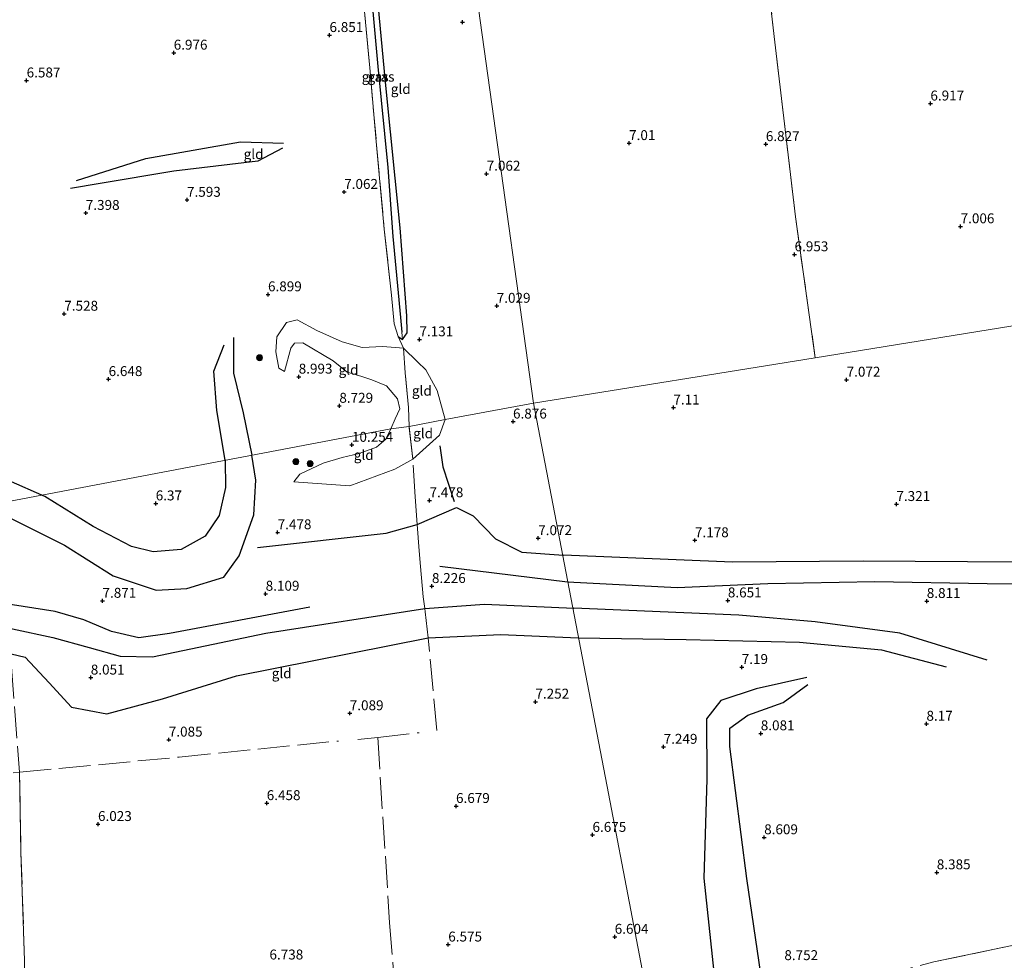
# Model space of a CAD drawing. Units: metres. Extents: x 159990 to 170008, y 432363 to 437328.
# Drawn here: x 162623 to 162871, y 433756 to 433993 of the extents above; entities that cross this region are included whole.
import ezdxf
from ezdxf.enums import TextEntityAlignment as Align

# ---------------------------------------------------------------- set-up
doc = ezdxf.new("R2010")
doc.units = ezdxf.units.M
doc.linetypes.add('IE-TERREINAFSCHEIDING', pattern=[10, 8, -2])
doc.layers.get('0').update_dxf_attribs({"lineweight": 25})
for name, color, linetype, lineweight in [('B-ME-GR-BOOM-S-B1', 93, 'Continuous', 18), ('B-ME-GW-KRUINLIJN-L-B1', 93, 'Continuous', 18), ('B-ME-GW-TEENLIJN-L-B1', 93, 'Continuous', 18), ('B-ME-IE-GRASLAND-GV-B6', 93, 'Continuous', 18), ('B-ME-IE-GRONDWERKLIJN-GROND_INGERICHT-GV-B6', 253, 'Continuous', 18), ('B-ME-IE-HULPGEOMETRIE-L-B1', 53, 'Continuous', 18), ('B-ME-IE-TERREINAFSCHEIDING-RASTERHEKWERK-L-B1', 8, 'IE-TERREINAFSCHEIDING', 18)]:
    doc.layers.add(name, color=color, linetype=linetype, lineweight=lineweight)
for name, color, linetype in [('B-ME-GW-GRONDWERKLIJN-L-B1', 10, 'Continuous'), ('B-ME-GW-HOOGTEPUNT-S-B1', 10, 'Continuous'), ('B-ME-GW-INSTEEKWATERGANG-L-B1', 10, 'Continuous'), ('B-ME-GW-WATERGANG-GREPPEL-L-B1', 10, 'Continuous'), ('B-ME-OG-BREUK-L-B1', 10, 'Continuous')]:
    doc.layers.add(name, color=color, linetype=linetype)
doc.styles.add('NLCS-ISO', font='NLCS-ISO.TTF')

# ---------------------------------------------------------------- blocks, each defined once
blk = doc.blocks.new('hoogtepunt')
for p, q in [((-0.5, 0), (0.5, 0)), ((0, 0.5), (0, -0.5))]:
    blk.add_line(p, q)
blk = doc.blocks.new('boom')
h = blk.add_hatch(color=256)
edge = h.paths.add_edge_path()
edge.add_arc((0, 0), 0.75, 0, 360)
blk.add_circle((0, 0), 0.75)

msp = doc.modelspace()

# ---------------------------------------------------------------- linework, layer by layer
at = {"layer": 'B-ME-GW-GRONDWERKLIJN-L-B1'}
for p, q in [((162682.128, 433877.296, 8.105), (162681.093, 433883.634, 8.084)), ((162728.475, 433855.613, 8.369), (162760.698, 433851.711, 8.469))]:
    msp.add_line(p, q, dxfattribs=at)
for points in [[(162688.84, 433960.989, 7.179), (162682.589, 433957.693, 7.5), (162661.403, 433955.198, 7.524), (162642.848, 433952.066, 7.524), (162635.353, 433950.88, 7.163)], [(162676.505, 433913.257, 7.122), (162676.439, 433904.297, 7.877), (162678.9, 433894.271, 8.259), (162681.093, 433883.634, 8.084)], [(162613.347, 433870.761, 7.741), (162620.061, 433867.822, 7.754), (162633.894, 433860.923, 7.758), (162646.121, 433853.226, 7.825), (162656.983, 433849.596, 7.9), (162664.735, 433850.017, 7.959), (162674.071, 433852.866, 8.126), (162677.888, 433858.219, 7.691), (162681.581, 433868.566, 7.616), (162682.128, 433877.296, 8.105)], [(162535.722, 433858.666, 9.021), (162564.362, 433851.751, 8.886), (162620.739, 433839.866, 8.933), (162630.927, 433837.671, 8.937), (162640.088, 433835.161, 8.933), (162647.925, 433832.991, 8.774), (162656.097, 433832.752, 8.753), (162684.629, 433838.719, 8.82), (162724.681, 433844.978, 8.724), (162739.794, 433846.08, 8.791), (162762.305, 433845.043, 8.778)], [(162760.698, 433851.711, 8.469), (162788.317, 433850.245, 8.448), (162811.222, 433851.306, 8.452), (162838.15, 433851.746, 8.503), (162866.51, 433851.244, 8.528), (162891.987, 433850.905, 8.528), (162919.893, 433850.22, 8.524), (162931.499, 433850.999, 8.528), (162933.809, 433855.78, 8.111)], [(162866.496, 433831.922, 7.95), (162844.521, 433838.74, 8.284), (162823.102, 433841.602, 8.63), (162803.856, 433843.309, 8.685), (162762.305, 433845.043, 8.778)], [(162827.755, 433750.426, 8.339), (162818.489, 433752.432, 8.642), (162812.88, 433752.132, 8.642), (162809.442, 433752.834, 8.596), (162805.906, 433776.938, 8.558), (162801.596, 433810.17, 8.233), (162801.623, 433814.793, 8.068), (162806.15, 433818.087, 8.013), (162815.041, 433821.265, 7.954), (162821.284, 433825.835, 7.629)]]:
    msp.add_polyline3d(points, dxfattribs=at)
at = {"layer": 'B-ME-GW-INSTEEKWATERGANG-L-B1'}
msp.add_polyline3d([(162717.97, 433913.56, 6.749), (162719.077, 433912.8, 6.871), (162720.27, 433914.471, 6.932), (162720.179, 433918.762, 6.932), (162718.465, 433940.897, 6.928), (162714.773, 433977.678, 6.806), (162712.449, 434002.86, 6.68), (162710.472, 434024.531, 6.721), (162708.924, 434044.16, 6.79), (162708.362, 434044.991, 6.786), (162707.091, 434045.24, 6.737), (162705.307, 434044.384, 6.741)], dxfattribs=at)
at = {"layer": 'B-ME-GW-KRUINLIJN-L-B1'}
for points in [[(162689.342, 433904.688, 8.908), (162690.962, 433910.605, 8.709), (162691.837, 433911.881, 8.884), (162693.944, 433911.941, 8.912), (162701.578, 433907.426, 8.944), (162705.126, 433904.541, 8.859), (162708.86, 433903.426, 9.078), (162711.354, 433902.621, 9.764), (162715.016, 433901.087, 10.02), (162717.798, 433897.842, 10.077), (162718.44, 433895.31, 10.077), (162717.277, 433892.775, 10.068), (162716.124, 433890.279, 10.033)], [(162716.124, 433890.279, 10.033), (162714.859, 433887.637, 9.941), (162712.494, 433885.638, 9.987), (162708.132, 433884.025, 10.041), (162703.835, 433883.012, 10.075), (162699.082, 433881.607, 9.243), (162693.218, 433878.787, 8.958), (162691.687, 433876.923, 8.711)]]:
    msp.add_polyline3d(points, dxfattribs=at)
at = {"layer": 'B-ME-GW-TEENLIJN-L-B1'}
for points in [[(162729.815, 433892.585, 7.608), (162727.826, 433899.931, 7.431), (162724.981, 433905.155, 7.163), (162722.888, 433907.108, 6.972), (162719.325, 433910.567, 7.248), (162714.16, 433911.046, 7.232), (162708.896, 433910.77, 7.183), (162703.842, 433912.149, 7.175), (162697.518, 433915.046, 7.175), (162692.541, 433917.708, 7.179), (162689.875, 433917.029, 7.301), (162687.42, 433913.45, 7.423), (162687.124, 433909.69, 7.78), (162687.883, 433905.523, 8.348), (162689.342, 433904.688, 8.908)], [(162691.687, 433876.923, 8.711), (162705.834, 433875.909, 8.344), (162717.186, 433880.084, 8.164), (162721.713, 433882.586, 8.126), (162728.389, 433888.643, 7.813), (162729.815, 433892.585, 7.608)]]:
    msp.add_polyline3d(points, dxfattribs=at)
at = {"layer": 'B-ME-GW-WATERGANG-GREPPEL-L-B1'}
msp.add_polyline3d([(162707.358, 434044.017, 6.205), (162709.001, 434026.065, 6.25), (162710.924, 434002.927, 6.035), (162712.881, 433981.627, 6.027), (162715.354, 433956.14, 6.165), (162716.678, 433938.762, 6.291), (162718.59, 433918.347, 6.104), (162718.957, 433914.629, 6.222)], dxfattribs=at)
at = {"layer": 'B-ME-IE-GRASLAND-GV-B6'}
for points in [[(162719.077, 433912.8, 6.871), (162717.97, 433913.56, 6.749), (162716.984, 433916.716, 6.899), (162716.333, 433923.93, 6.997), (162714.495, 433940.59, 7.021), (162712.48, 433962.694, 6.924), (162710.829, 433981.253, 6.867), (162709.013, 434000.866, 6.98), (162707.443, 434021.974, 6.911), (162705.307, 434044.384, 6.741), (162707.091, 434045.24, 6.737), (162707.358, 434044.017, 6.205), (162709.001, 434026.065, 6.25), (162710.924, 434002.927, 6.035), (162712.881, 433981.627, 6.027), (162715.354, 433956.14, 6.165), (162716.678, 433938.762, 6.291), (162718.59, 433918.347, 6.104), (162718.957, 433914.629, 6.222), (162719.077, 433912.8, 6.871)], [(162719.077, 433912.8, 6.871), (162718.957, 433914.629, 6.222), (162718.59, 433918.347, 6.104), (162716.678, 433938.762, 6.291), (162715.354, 433956.14, 6.165), (162712.881, 433981.627, 6.027), (162710.924, 434002.927, 6.035), (162709.001, 434026.065, 6.25), (162707.358, 434044.017, 6.205), (162707.091, 434045.24, 6.737), (162708.362, 434044.991, 6.786), (162708.924, 434044.16, 6.79), (162710.472, 434024.531, 6.721), (162712.449, 434002.86, 6.68), (162714.773, 433977.678, 6.806), (162718.465, 433940.897, 6.928), (162720.179, 433918.762, 6.932), (162720.27, 433914.471, 6.932), (162719.077, 433912.8, 6.871)]]:
    msp.add_polyline3d(points, dxfattribs=at)
at = {"layer": 'B-ME-IE-GRONDWERKLIJN-GROND_INGERICHT-GV-B6'}
for points in [[(162928.028, 433925.145, 6.853), (162823.153, 433908.164, 6.982), (162818.172, 433943.671, 7.183), (162812.999, 433987.761, 6.699), (162808.973, 434022.597, 6.711), (162804.893, 434061.494, 6.676), (162804, 434068.278, 6.782), (162813.358, 434069.797, 6.68), (162813.912, 434069.911, 6.69), (162816.961, 434070.541, 6.745), (162835.861, 434074.454, 6.684), (162854.513, 434077.895, 6.839), (162880.075, 434082.666, 6.921)], [(162804.893, 434061.494, 6.676), (162808.973, 434022.597, 6.711), (162812.999, 433987.761, 6.699), (162818.172, 433943.671, 7.183), (162823.153, 433908.164, 6.982), (162752.153, 433896.749, 7.035), (162730.092, 434054.806, 6.676), (162734.743, 434055.07, 6.652), (162737.719, 434055.621, 6.655), (162738.407, 434055.748, 6.656), (162776.349, 434062.829, 6.782), (162804, 434068.278, 6.782), (162804.893, 434061.494, 6.676)], [(162730.092, 434054.806, 6.676), (162752.153, 433896.749, 7.035)], [(162752.153, 433896.749, 7.035), (162729.815, 433892.585, 7.608), (162727.826, 433899.931, 7.431), (162724.981, 433905.155, 7.163), (162722.888, 433907.108, 6.972), (162719.325, 433910.567, 7.248), (162717.97, 433913.56, 6.749), (162719.077, 433912.8, 6.871), (162720.27, 433914.471, 6.932), (162720.179, 433918.762, 6.932), (162718.465, 433940.897, 6.928), (162714.773, 433977.678, 6.806), (162712.449, 434002.86, 6.68)], [(162709.013, 434000.866, 6.98), (162710.829, 433981.253, 6.867), (162712.48, 433962.694, 6.924), (162714.495, 433940.59, 7.021), (162716.333, 433923.93, 6.997), (162716.984, 433916.716, 6.899), (162717.97, 433913.56, 6.749), (162719.325, 433910.567, 7.248), (162714.16, 433911.046, 7.232), (162708.896, 433910.77, 7.183), (162703.842, 433912.149, 7.175), (162697.518, 433915.046, 7.175), (162692.541, 433917.708, 7.179), (162689.875, 433917.029, 7.301), (162687.42, 433913.45, 7.423), (162687.124, 433909.69, 7.78), (162687.883, 433905.523, 8.348), (162689.342, 433904.688, 8.908), (162690.962, 433910.605, 8.709), (162691.837, 433911.881, 8.884), (162693.944, 433911.941, 8.912), (162701.578, 433907.426, 8.944), (162705.126, 433904.541, 8.859), (162708.86, 433903.426, 9.078), (162711.354, 433902.621, 9.764), (162715.016, 433901.087, 10.02), (162717.798, 433897.842, 10.077), (162718.44, 433895.31, 10.077), (162717.277, 433892.775, 10.068), (162716.124, 433890.279, 10.033), (162619.769, 433871.944, 7.411)], [(162784.671, 433727.179, 6.968), (162776.659, 433768.96, 6.691), (162771.033, 433798.296, 7.048), (162752.153, 433896.749, 7.035), (162823.153, 433908.164, 6.982), (162928.028, 433925.145, 6.853), (162929.486, 433906.847, 6.886), (162931.316, 433889.175, 6.857), (162933.086, 433871.941, 7.055), (162934.024, 433864.144, 7.638)], [(162720.766, 433890.868, 9.627), (162716.124, 433890.279, 10.033), (162717.277, 433892.775, 10.068), (162718.44, 433895.31, 10.077), (162717.798, 433897.842, 10.077), (162715.016, 433901.087, 10.02), (162711.354, 433902.621, 9.764), (162708.86, 433903.426, 9.078), (162705.126, 433904.541, 8.859), (162701.578, 433907.426, 8.944), (162693.944, 433911.941, 8.912), (162691.837, 433911.881, 8.884), (162690.962, 433910.605, 8.709), (162689.342, 433904.688, 8.908), (162687.883, 433905.523, 8.348), (162687.124, 433909.69, 7.78), (162687.42, 433913.45, 7.423), (162689.875, 433917.029, 7.301), (162692.541, 433917.708, 7.179), (162697.518, 433915.046, 7.175), (162703.842, 433912.149, 7.175), (162708.896, 433910.77, 7.183), (162714.16, 433911.046, 7.232), (162719.325, 433910.567, 7.248), (162719.736, 433904.338, 8.409), (162720.605, 433895.659, 9.618), (162720.766, 433890.868, 9.627)], [(162729.815, 433892.585, 7.608), (162720.766, 433890.868, 9.627), (162720.605, 433895.659, 9.618), (162719.736, 433904.338, 8.409), (162719.325, 433910.567, 7.248), (162722.888, 433907.108, 6.972), (162724.981, 433905.155, 7.163), (162727.826, 433899.931, 7.431), (162729.815, 433892.585, 7.608)], [(162619.769, 433871.944, 7.411), (162716.124, 433890.279, 10.033), (162714.859, 433887.637, 9.941), (162712.494, 433885.638, 9.987), (162708.132, 433884.025, 10.041), (162703.835, 433883.012, 10.075), (162699.082, 433881.607, 9.243), (162693.218, 433878.787, 8.958), (162691.687, 433876.923, 8.711), (162705.834, 433875.909, 8.344), (162717.186, 433880.084, 8.164), (162721.713, 433882.586, 8.126), (162728.389, 433888.643, 7.813), (162729.815, 433892.585, 7.608), (162752.153, 433896.749, 7.035), (162771.033, 433798.296, 7.048), (162776.659, 433768.96, 6.691), (162784.671, 433727.179, 6.968)], [(162720.766, 433890.868, 9.627), (162729.815, 433892.585, 7.608), (162728.389, 433888.643, 7.813), (162721.713, 433882.586, 8.126), (162720.766, 433890.868, 9.627)], [(162716.124, 433890.279, 10.033), (162720.766, 433890.868, 9.627), (162721.713, 433882.586, 8.126), (162717.186, 433880.084, 8.164), (162705.834, 433875.909, 8.344), (162691.687, 433876.923, 8.711), (162693.218, 433878.787, 8.958), (162699.082, 433881.607, 9.243), (162703.835, 433883.012, 10.075), (162708.132, 433884.025, 10.041), (162712.494, 433885.638, 9.987), (162714.859, 433887.637, 9.941), (162716.124, 433890.279, 10.033)], [(162934.024, 433864.144, 7.638), (162934.974, 433851.939, 8.63), (162935.967, 433844.398, 9.014), (162936.101, 433837.586, 8.545), (162937.575, 433826.026, 8.347), (162939.079, 433809.378, 8.634), (162942.131, 433778.407, 8.748), (162942.663, 433770.466, 8.448), (162934.142, 433770.371, 8.609), (162922.053, 433770.365, 8.668), (162912.027, 433769.298, 8.634), (162901.952, 433766.857, 8.503), (162878.024, 433761.083, 8.499), (162853.063, 433755.894, 8.516)], [(162622.518, 433803.709, 6.859), (162622.885, 433783.497, 6.738), (162623.82, 433756.234, 7.256)], [(162623.82, 433756.234, 7.256), (162622.885, 433783.497, 6.738), (162622.518, 433803.709, 6.859)], [(162853.063, 433755.894, 8.516), (162878.024, 433761.083, 8.499)]]:
    msp.add_polyline3d(points, dxfattribs=at)
at = {"layer": 'B-ME-IE-HULPGEOMETRIE-L-B1'}
msp.add_line((162718.957, 433914.629, 6.222), (162719.077, 433912.8, 6.871), dxfattribs=at)
for points in [[(162752.153, 433896.749, 7.035), (162730.092, 434054.806, 6.676), (162729.86, 434055.991, 5.365), (162729.973, 434057.127, 5.369), (162729.578, 434059.522, 6.721), (162729.218, 434061.521, 6.863), (162729.717, 434064.701, 6.737), (162729.627, 434066.955, 6.725), (162729.18, 434068.454, 5.974), (162728.88, 434070.056, 6.778), (162686.409, 434386.501, 6.843), (162675.788, 434465.655, 5.783), (162734.944, 434475.352, 5.869), (162736.644, 434475.388, 5.079), (162737.647, 434475.542, 5.079), (162738.2, 434476.124, 5.898), (162798.027, 434485.216, 5.727), (162798.811, 434485.566, 5.172), (162799.557, 434485.699, 5.172), (162800.63, 434486.009, 5.763), (162846.561, 434492.847, 6.114), (162887.816, 434499.804, 6.073)], [(162784.671, 433727.179, 6.968), (162776.659, 433768.96, 6.691), (162771.033, 433798.296, 7.048), (162752.153, 433896.749, 7.035), (162823.153, 433908.164, 6.982), (162928.028, 433925.145, 6.853), (163055.912, 433945.66, 7.38), (163110.785, 433955.329, 7.38)], [(162480.026, 433846.95, 8.088), (162567.568, 433865.338, 7.863), (162573.522, 433865.996, 7.925), (162604.633, 433869.108, 7.775), (162619.769, 433871.944, 7.411), (162716.124, 433890.279, 10.033), (162720.766, 433890.868, 9.627), (162729.815, 433892.585, 7.608), (162752.153, 433896.749, 7.035)]]:
    msp.add_polyline3d(points, dxfattribs=at)
at = {"layer": 'B-ME-IE-TERREINAFSCHEIDING-RASTERHEKWERK-L-B1'}
for points in [[(162804.893, 434061.494, 6.676), (162808.973, 434022.597, 6.711), (162812.999, 433987.761, 6.699), (162818.172, 433943.671, 7.183), (162823.153, 433908.164, 6.982)], [(162705.307, 434044.384, 6.741), (162707.443, 434021.974, 6.911), (162709.013, 434000.866, 6.98), (162710.829, 433981.253, 6.867), (162712.48, 433962.694, 6.924), (162714.495, 433940.59, 7.021), (162716.333, 433923.93, 6.997), (162716.984, 433916.716, 6.899), (162717.97, 433913.56, 6.749)], [(162720.766, 433890.868, 9.627), (162720.605, 433895.659, 9.618), (162719.736, 433904.338, 8.409), (162719.325, 433910.567, 7.248), (162717.97, 433913.56, 6.749)], [(162727.747, 433814.239, 6.964), (162725.578, 433837.593, 7.616), (162724.799, 433844.095, 8.791), (162724.681, 433844.978, 8.724), (162724.284, 433847.94, 8.498), (162723.625, 433855.573, 8.419), (162723.329, 433859.465, 7.921), (162722.813, 433866.168, 7.788), (162722.276, 433873.148, 7.649), (162721.713, 433882.586, 8.126), (162720.766, 433890.868, 9.627)], [(162567.568, 433865.338, 7.863), (162567.751, 433856.708, 7.905), (162564.896, 433852.448, 8.904), (162564.362, 433851.751, 8.886), (162563.259, 433850.31, 8.849), (162561.298, 433847.591, 7.804), (162561.102, 433827.818, 6.801), (162561.58, 433799.332, 6.357), (162601.117, 433800.886, 6.525), (162622.518, 433803.709, 6.859), (162662.738, 433807.501, 6.876), (162702.964, 433811.557, 6.96)], [(162620.505, 433830.224, 7.938), (162622.518, 433803.709, 6.859), (162622.885, 433783.497, 6.738), (162623.82, 433756.234, 7.256), (162624.251, 433702.849, 7.507), (162625.011, 433680.511, 7.311), (162625.631, 433635.241, 7.474), (162626.562, 433589.448, 7.144), (162627.258, 433555.13, 7.173), (162627.362, 433541.272, 6.813), (162627.408, 433535.16, 6.654), (162627.564, 433532.637, 6.419), (162627.645, 433531.315, 6.296)], [(162707.785, 433811.98, 7.014), (162712.837, 433812.443, 7.031), (162723.273, 433813.652, 6.947)], [(162712.837, 433812.443, 7.031), (162715.844, 433765.741, 6.504), (162719.22, 433722.859, 7.47)], [(162809.969, 433740.516, 7.528), (162809.506, 433744.973, 7.688), (162814.901, 433746.114, 7.912), (162830.303, 433749.752, 8.512), (162853.063, 433755.894, 8.516), (162878.024, 433761.083, 8.499), (162901.952, 433766.857, 8.503), (162912.027, 433769.298, 8.634), (162922.053, 433770.365, 8.668), (162934.142, 433770.371, 8.609), (162942.663, 433770.466, 8.448)]]:
    msp.add_polyline3d(points, dxfattribs=at)
at = {"layer": 'B-ME-OG-BREUK-L-B1'}
for points in [[(162636.921, 433952.816, 6.96), (162654.348, 433958.402, 6.932), (162678.204, 433962.564, 6.915), (162689.079, 433962.303, 6.997)], [(162674.402, 433882.392, 6.742), (162672.299, 433894.903, 6.725), (162671.537, 433904.786, 6.737), (162674.109, 433911.425, 7.114)], [(162628.934, 433873.236, 6.295), (162619.735, 433877.261, 6.79), (162610.632, 433878.509, 6.79), (162594.533, 433880.109, 6.79), (162574.561, 433877.47, 6.603), (162566.968, 433876.311, 6.542), (162550.479, 433878.716, 6.469), (162526.811, 433881.995, 6.392), (162502.971, 433886.196, 6.388), (162490.03, 433887.673, 6.668), (162479.203, 433889.636, 6.652)], [(162728.513, 433885.956, 7.817), (162729.26, 433880.661, 7.67), (162732.115, 433871.966, 7.67)], [(162674.402, 433882.392, 6.742), (162674.42, 433875.442, 6.7), (162672.872, 433868.425, 6.608), (162669.309, 433863.236, 6.454), (162663.259, 433859.837, 6.445), (162656.21, 433859.216, 6.362), (162650.779, 433860.562, 6.341), (162641.09, 433865.663, 6.245), (162628.934, 433873.236, 6.295)], [(162682.544, 433860.372, 7.47), (162714.948, 433863.929, 7.599), (162722.813, 433866.168, 7.788), (162732.714, 433870.452, 7.474), (162736.9, 433868.333, 7.411), (162742.516, 433862.487, 7.277), (162749.193, 433859.168, 7.118), (162759.688, 433858.42, 7.118)], [(162695.693, 433845.32, 8.331), (162660.367, 433838.687, 8.197), (162652.604, 433837.533, 8.197), (162645.695, 433839.139, 8.197), (162638.775, 433842.105, 8.193), (162631.546, 433844.236, 8.193), (162620.785, 433845.918, 8.26), (162567.751, 433856.708, 7.905), (162545.913, 433860.536, 8.005)], [(162933.128, 433859.142, 7.608), (162929.538, 433855.172, 7.608), (162918.593, 433855.83, 7.587), (162874.665, 433856.651, 7.376), (162835.251, 433856.928, 7.325), (162802.325, 433856.631, 7.325), (162759.688, 433858.42, 7.118)], [(162523.091, 433855.78, 7.946), (162561.298, 433847.591, 7.804), (162620.445, 433833.531, 8.063), (162623.909, 433832.711, 8.017), (162629.968, 433826.222, 7.796), (162635.672, 433820.113, 7.491), (162644.542, 433818.409, 7.553), (162658.579, 433822.205, 7.574), (162677.263, 433827.988, 7.57), (162725.578, 433837.593, 7.616), (162743.881, 433838.372, 7.557), (162763.365, 433837.542, 7.524)], [(162763.365, 433837.542, 7.524), (162790.588, 433837.154, 7.575), (162819.198, 433836.51, 7.549), (162839.877, 433834.568, 7.562), (162856.167, 433830.219, 7.794)], [(162821.011, 433827.608, 7.49), (162808.288, 433824.722, 7.313), (162799.323, 433821.792, 7.401), (162795.759, 433817.149, 7.423), (162795.857, 433801.974, 7.397), (162795.074, 433776.955, 7.144), (162797.61, 433753.312, 6.946), (162800.538, 433734.548, 7.152), (162802.89, 433732.783, 7.207)]]:
    msp.add_polyline3d(points, dxfattribs=at)

# ---------------------------------------------------------------- block references
at = {"layer": 'B-ME-GR-BOOM-S-B1', "rotation": 90}
for p in [(162683.054, 433908.186, 7.727), (162692.214, 433881.992, 9.18), (162695.789, 433881.487, 9.301)]:
    msp.add_blockref('boom', p, dxfattribs=at)
at = {"layer": 'B-ME-GW-HOOGTEPUNT-S-B1', "rotation": 90}
for p in [(162734.251, 433992.773, 6.859), (162734.251, 433992.773, 6.859), (162700.678, 433989.501, 6.851), (162700.678, 433989.501, 6.851), (162661.403, 433985.06, 6.976), (162661.403, 433985.06, 6.976), (162624.323, 433978.059, 6.587), (162624.323, 433978.059, 6.587), (162852.189, 433972.243, 6.917), (162852.189, 433972.243, 6.917), (162776.224, 433962.265, 7.01), (162776.224, 433962.265, 7.01), (162810.702, 433962.009, 6.827), (162810.702, 433962.009, 6.827), (162740.303, 433954.553, 7.062), (162740.303, 433954.553, 7.062), (162704.388, 433949.957, 7.062), (162704.388, 433949.957, 7.062), (162664.756, 433947.971, 7.593), (162664.756, 433947.971, 7.593), (162639.241, 433944.665, 7.398), (162639.241, 433944.665, 7.398), (162859.811, 433941.294, 7.006), (162859.811, 433941.294, 7.006), (162817.941, 433934.236, 6.953), (162817.941, 433934.236, 6.953), (162685.179, 433924.145, 6.899), (162685.179, 433924.145, 6.899), (162633.811, 433919.249, 7.528), (162633.811, 433919.249, 7.528), (162742.851, 433921.247, 7.029), (162742.851, 433921.247, 7.029), (162723.359, 433912.807, 7.131), (162723.359, 433912.807, 7.131), (162644.991, 433902.777, 6.648), (162644.991, 433902.777, 6.648), (162692.917, 433903.4, 8.993), (162692.917, 433903.4, 8.993), (162831.066, 433902.622, 7.072), (162831.066, 433902.622, 7.072), (162703.164, 433896.047, 8.729), (162703.164, 433896.047, 8.729), (162787.385, 433895.607, 7.11), (162787.385, 433895.607, 7.11), (162746.955, 433892.072, 6.876), (162746.955, 433892.072, 6.876), (162706.34, 433886.2, 10.254), (162706.34, 433886.2, 10.254), (162725.904, 433872.225, 7.478), (162725.904, 433872.225, 7.478), (162656.869, 433871.44, 6.37), (162656.869, 433871.44, 6.37), (162843.612, 433871.284, 7.321), (162843.612, 433871.284, 7.321), (162687.613, 433864.163, 7.478), (162687.613, 433864.163, 7.478), (162753.315, 433862.679, 7.072), (162753.315, 433862.679, 7.072), (162792.823, 433862.151, 7.178), (162792.823, 433862.151, 7.178), (162726.514, 433850.61, 8.226), (162726.514, 433850.61, 8.226), (162684.588, 433848.665, 8.109), (162684.588, 433848.665, 8.109), (162801.123, 433846.984, 8.651), (162801.123, 433846.984, 8.651), (162643.449, 433846.893, 7.871), (162643.449, 433846.893, 7.871), (162851.28, 433846.842, 8.811), (162851.28, 433846.842, 8.811), (162804.617, 433830.2, 7.19), (162804.617, 433830.2, 7.19), (162640.493, 433827.537, 8.051), (162640.493, 433827.537, 8.051), (162752.595, 433821.469, 7.252), (162752.595, 433821.469, 7.252), (162705.792, 433818.542, 7.089), (162705.792, 433818.542, 7.089), (162851.196, 433815.894, 8.17), (162851.196, 433815.894, 8.17), (162809.422, 433813.483, 8.081), (162809.422, 433813.483, 8.081), (162660.167, 433811.898, 7.085), (162660.167, 433811.898, 7.085), (162784.931, 433810.077, 7.249), (162784.931, 433810.077, 7.249), (162684.856, 433795.885, 6.458), (162684.856, 433795.885, 6.458), (162732.583, 433795.163, 6.679), (162732.583, 433795.163, 6.679), (162642.315, 433790.618, 6.023), (162642.315, 433790.618, 6.023), (162766.991, 433787.88, 6.675), (162766.991, 433787.88, 6.675), (162810.276, 433787.277, 8.609), (162810.276, 433787.277, 8.609), (162853.802, 433778.439, 8.385), (162853.802, 433778.439, 8.385), (162730.623, 433760.237, 6.575), (162730.623, 433760.237, 6.575), (162772.594, 433762.188, 6.604), (162772.594, 433762.188, 6.604)]:
    msp.add_blockref('hoogtepunt', p, dxfattribs=at)

# ---------------------------------------------------------------- texts
at = {"layer": 'B-ME-GW-HOOGTEPUNT-S-B1', "ltscale": 0.2, "style": 'NLCS-ISO'}
for s, p in [('6.851', (162700.678, 433989.501, 6.851)), ('6.851', (162700.678, 433989.501, 6.851)), ('6.976', (162661.403, 433985.06, 6.976)), ('6.976', (162661.403, 433985.06, 6.976)), ('6.587', (162624.323, 433978.059, 6.587)), ('6.587', (162624.323, 433978.059, 6.587)), ('6.917', (162852.189, 433972.243, 6.917)), ('6.917', (162852.189, 433972.243, 6.917)), ('7.01', (162776.224, 433962.265, 7.01)), ('7.01', (162776.224, 433962.265, 7.01)), ('6.827', (162810.702, 433962.009, 6.827)), ('6.827', (162810.702, 433962.009, 6.827)), ('7.062', (162740.303, 433954.553, 7.062)), ('7.062', (162740.303, 433954.553, 7.062)), ('7.062', (162704.388, 433949.957, 7.062)), ('7.062', (162704.388, 433949.957, 7.062)), ('7.593', (162664.756, 433947.971, 7.593)), ('7.593', (162664.756, 433947.971, 7.593)), ('7.398', (162639.241, 433944.665, 7.398)), ('7.398', (162639.241, 433944.665, 7.398)), ('7.006', (162859.811, 433941.294, 7.006)), ('7.006', (162859.811, 433941.294, 7.006)), ('6.953', (162817.941, 433934.236, 6.953)), ('6.953', (162817.941, 433934.236, 6.953)), ('6.899', (162685.179, 433924.145, 6.899)), ('6.899', (162685.179, 433924.145, 6.899)), ('7.029', (162742.851, 433921.247, 7.029)), ('7.029', (162742.851, 433921.247, 7.029)), ('7.528', (162633.811, 433919.249, 7.528)), ('7.528', (162633.811, 433919.249, 7.528)), ('7.131', (162723.359, 433912.807, 7.131)), ('7.131', (162723.359, 433912.807, 7.131)), ('6.648', (162644.991, 433902.777, 6.648)), ('6.648', (162644.991, 433902.777, 6.648)), ('8.993', (162692.917, 433903.4, 8.993)), ('8.993', (162692.917, 433903.4, 8.993)), ('7.072', (162831.066, 433902.622, 7.072)), ('7.072', (162831.066, 433902.622, 7.072)), ('8.729', (162703.164, 433896.047, 8.729)), ('8.729', (162703.164, 433896.047, 8.729)), ('7.11', (162787.385, 433895.607, 7.11)), ('7.11', (162787.385, 433895.607, 7.11)), ('6.876', (162746.955, 433892.072, 6.876)), ('6.876', (162746.955, 433892.072, 6.876)), ('10.254', (162706.34, 433886.2, 10.254)), ('10.254', (162706.34, 433886.2, 10.254)), ('7.478', (162725.904, 433872.225, 7.478)), ('7.478', (162725.904, 433872.225, 7.478)), ('6.37', (162656.869, 433871.44, 6.37)), ('6.37', (162656.869, 433871.44, 6.37)), ('7.321', (162843.612, 433871.284, 7.321)), ('7.321', (162843.612, 433871.284, 7.321)), ('7.478', (162687.613, 433864.163, 7.478)), ('7.478', (162687.613, 433864.163, 7.478)), ('7.072', (162753.315, 433862.679, 7.072)), ('7.072', (162753.315, 433862.679, 7.072)), ('7.178', (162792.823, 433862.151, 7.178)), ('7.178', (162792.823, 433862.151, 7.178)), ('8.226', (162726.514, 433850.61, 8.226)), ('8.226', (162726.514, 433850.61, 8.226)), ('7.871', (162643.449, 433846.893, 7.871)), ('7.871', (162643.449, 433846.893, 7.871)), ('8.109', (162684.588, 433848.665, 8.109)), ('8.109', (162684.588, 433848.665, 8.109)), ('8.651', (162801.123, 433846.984, 8.651)), ('8.651', (162801.123, 433846.984, 8.651)), ('8.811', (162851.28, 433846.842, 8.811)), ('8.811', (162851.28, 433846.842, 8.811)), ('7.19', (162804.617, 433830.2, 7.19)), ('7.19', (162804.617, 433830.2, 7.19)), ('8.051', (162640.493, 433827.537, 8.051)), ('8.051', (162640.493, 433827.537, 8.051)), ('7.252', (162752.595, 433821.469, 7.252)), ('7.252', (162752.595, 433821.469, 7.252)), ('7.089', (162705.792, 433818.542, 7.089)), ('7.089', (162705.792, 433818.542, 7.089)), ('8.17', (162851.196, 433815.894, 8.17)), ('8.17', (162851.196, 433815.894, 8.17)), ('7.085', (162660.167, 433811.898, 7.085)), ('7.085', (162660.167, 433811.898, 7.085)), ('8.081', (162809.422, 433813.483, 8.081)), ('8.081', (162809.422, 433813.483, 8.081)), ('7.249', (162784.931, 433810.077, 7.249)), ('7.249', (162784.931, 433810.077, 7.249)), ('6.458', (162684.856, 433795.885, 6.458)), ('6.458', (162684.856, 433795.885, 6.458)), ('6.679', (162732.583, 433795.163, 6.679)), ('6.679', (162732.583, 433795.163, 6.679)), ('6.023', (162642.315, 433790.618, 6.023)), ('6.023', (162642.315, 433790.618, 6.023)), ('6.675', (162766.991, 433787.88, 6.675)), ('6.675', (162766.991, 433787.88, 6.675)), ('8.609', (162810.276, 433787.277, 8.609)), ('8.609', (162810.276, 433787.277, 8.609)), ('8.385', (162853.802, 433778.439, 8.385)), ('8.385', (162853.802, 433778.439, 8.385)), ('6.575', (162730.623, 433760.237, 6.575)), ('6.575', (162730.623, 433760.237, 6.575)), ('6.604', (162772.594, 433762.188, 6.604)), ('6.604', (162772.594, 433762.188, 6.604)), ('6.738', (162685.541, 433755.71, 6.738)), ('6.738', (162685.541, 433755.71, 6.738)), ('8.752', (162815.367, 433755.549, 8.752)), ('8.752', (162815.367, 433755.549, 8.752))]:
    msp.add_text(s, height=2.5, dxfattribs=at).set_placement(p, align=Align.BOTTOM_LEFT)
at = {"layer": 'B-ME-IE-GRASLAND-GV-B6', "ltscale": 0.2, "style": 'NLCS-ISO'}
for p in [(162712.192, 433979.02), (162713.6805, 433979.02)]:
    msp.add_text('gras', height=2.5, dxfattribs=at).set_placement(p, align=Align.MIDDLE_CENTER)
at = {"layer": 'B-ME-IE-GRONDWERKLIJN-GROND_INGERICHT-GV-B6', "ltscale": 0.2, "style": 'NLCS-ISO'}
for p in [(162718.6456, 433975.9335), (162681.544, 433959.5248), (162705.4857, 433905.1531), (162723.973, 433899.8662), (162724.2898, 433889.11), (162709.3118, 433883.6642), (162688.6291, 433828.6324)]:
    msp.add_text('gld', height=2.5, dxfattribs=at).set_placement(p, align=Align.MIDDLE_CENTER)

doc.saveas('drawing.dxf')
